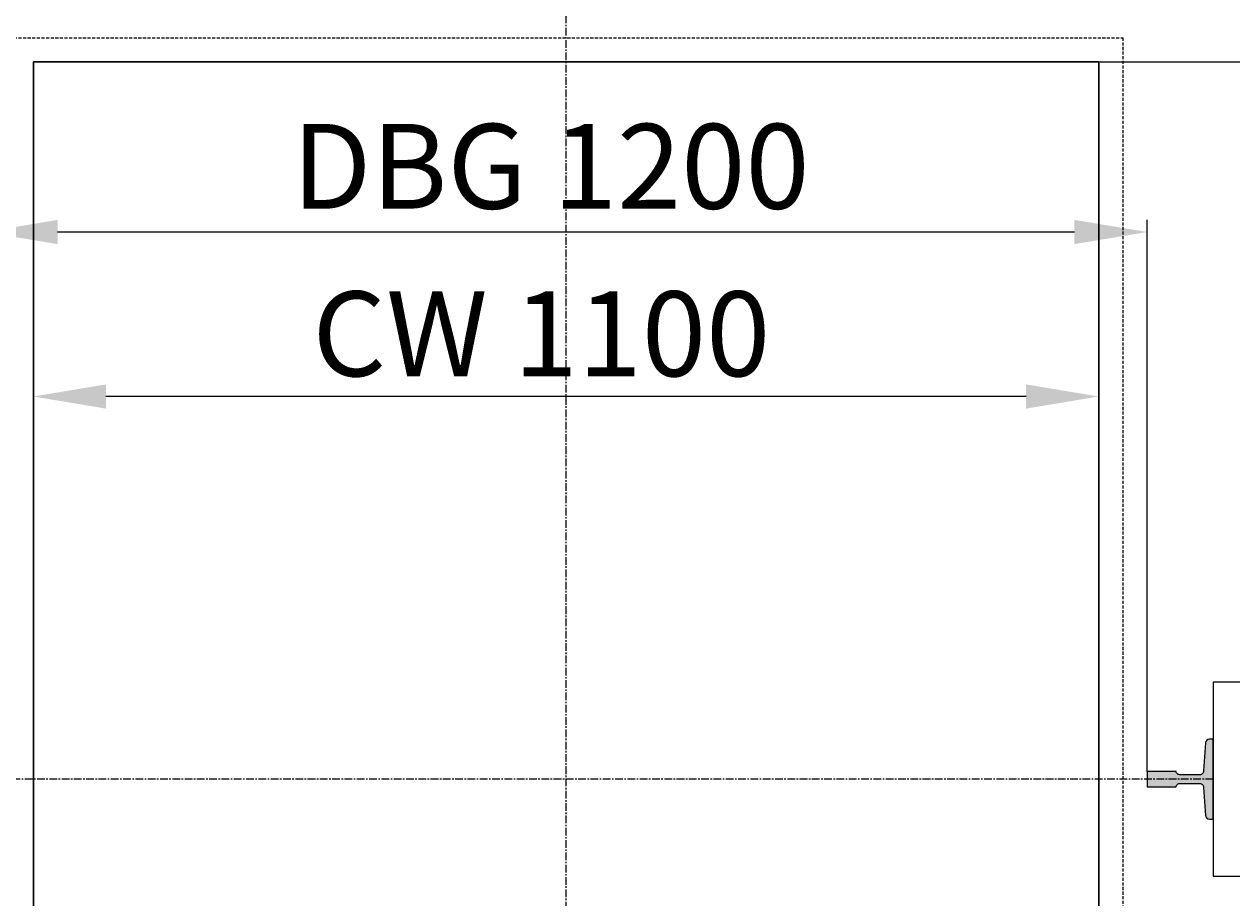
# Model space of a CAD drawing. Units: millimetres. Extents: x 42244 to 205988, y -120583 to -73652.
# Drawn here: x 56834 to 58081, y -78984 to -78082 of the extents above; entities that cross this region are included whole.
import ezdxf

# ---------------------------------------------------------------- set-up
doc = ezdxf.new("R2010")
doc.units = ezdxf.units.MM
doc.linetypes.add('CENTER', pattern=[50.8, 31.75, -6.35, 6.35, -6.35])
doc.linetypes.add('HIDDEN', pattern=[9.525, 6.35, -3.175])
doc.layers.add('CENTRE', color=3, linetype='CENTER', lineweight=13)
doc.layers.add('Лифты_Ном._пера__75', color=6, linetype='Continuous', lineweight=13)
doc.layers.add('Штрихи и выноски', color=4, linetype='Continuous')
doc.styles.add('Кан', font='txt')
doc.dimstyles.new('Копия Standard', dxfattribs={"dimscale": 100, "dimtxt": 3.5, "dimasz": 3, "dimexe": 0.5, "dimexo": 0, "dimgap": 0.75, "dimtad": 1, "dimdec": 0, "dimzin": 0, "dimdsep": 46, "dimtxsty": 'Кан', "dimcen": 2, "dimdle": 1, "dimclrd": 1, "dimclre": 1, "dimclrt": 1, "dimadec": 0, "dimazin": 0, "dimtfac": 1, "dimtdec": 0, "dimtmove": 2, "dimatfit": 3, "dimfxl": 0.18, "dimtolj": 1, "dimtzin": 0, "dimlwd": 20, "dimlwe": 20, "dimarcsym": 0})

# ---------------------------------------------------------------- blocks, each defined once
blk = doc.blocks.new('*D228')
at = {"color": 1, "linetype": 'ByBlock', "lineweight": 20, "transparency": 16777216}
for p, q in [((56843.4, -78717.2), (56843.4, -78453.8)), ((57943.4, -78732.4), (57943.4, -78453.8)), ((57868.4, -78466.3), (56918.4, -78466.3))]:
    blk.add_line(p, q, dxfattribs=at)
at = {"color": 1, "transparency": 16777216}
for points in [[(56918.4, -78453.8), (56918.4, -78478.8), (56843.4, -78466.3)], [(57868.4, -78453.8), (57868.4, -78478.8), (57943.4, -78466.3)]]:
    blk.add_solid(points, dxfattribs=at)
at = {"layer": 'Defpoints', "color": 0, "transparency": 16777216}
for p in [(56843.4, -78466.3), (56843.4, -78717.2), (57943.4, -78732.4)]:
    blk.add_point(p, dxfattribs=at)
at = {"color": 1, "transparency": 16777216, "insert": (57367.9, -78401.6), "char_height": 87.5, "attachment_point": 5, "style": 'Кан'}
blk.add_mtext('\\A1;CW 1100', dxfattribs=at)
blk = doc.blocks.new('T 82_B')
at = {"layer": 'Штрихи и выноски'}
h = blk.add_hatch(color=0, dxfattribs=at)
h.dxf.hatch_style = 1
h.paths.add_polyline_path([(60.3, -37.5), (58.2, -8.5, 0.414214), (54.2, -4.5), (34.4, -4.5, 0.414214), (29.9, -8), (0, -8), (0, 8), (29.9, 8, 0.414214), (34.4, 4.5), (54.2, 4.5, 0.414214), (58.2, 8.5), (60.3, 37.6, -0.391747), (64.3, 41.2), (68.2, 41.2), (68.2, -41.2), (64.3, -41.2, -0.396325)])
at = {"layer": 'Лифты_Ном._пера__75', "linetype": 'Continuous', "flags": 128}
blk.add_lwpolyline([(0, -8), (29.9, -8, -0.414214), (34.4, -4.5), (54.2, -4.5, -0.414214), (58.2, -8.5), (60.3, -37.5, 0.396325), (64.3, -41.2), (68.2, -41.2), (68.2, 41.2), (64.3, 41.2, 0.396325), (60.3, 37.5), (58.2, 8.5, -0.414214), (54.2, 4.5), (34.4, 4.5, -0.414214), (29.9, 8), (0, 8)], format="xyb", close=True, dxfattribs=at)
blk = doc.blocks.new('*D229')
at = {"color": 1, "linetype": 'ByBlock', "lineweight": 20, "transparency": 16777216}
for p, q in [((56793.4, -78853.1), (56793.4, -78284.1)), ((57993.4, -78853.1), (57993.4, -78284.1)), ((57918.4, -78296.6), (56868.4, -78296.6))]:
    blk.add_line(p, q, dxfattribs=at)
at = {"color": 1, "transparency": 16777216}
for points in [[(56868.4, -78284.1), (56868.4, -78309.1), (56793.4, -78296.6)], [(57918.4, -78284.1), (57918.4, -78309.1), (57993.4, -78296.6)]]:
    blk.add_solid(points, dxfattribs=at)
at = {"layer": 'Defpoints', "color": 0, "transparency": 16777216}
for p in [(56793.4, -78296.6), (56793.4, -78853.1), (57993.4, -78853.1)]:
    blk.add_point(p, dxfattribs=at)
at = {"color": 1, "transparency": 16777216, "insert": (57377.6, -78228.8), "char_height": 87.5, "attachment_point": 5, "style": 'Кан'}
blk.add_mtext('\\A1;DBG 1200', dxfattribs=at)
blk = doc.blocks.new('*D236')
at = {"color": 1, "linetype": 'ByBlock', "lineweight": 20, "transparency": 16777216}
for p, q in [((57943.4, -78121.1), (58541.5, -78121.1)), ((58529, -79446.1), (58529, -78196.1)), ((57968.4, -79521.1), (58541.5, -79521.1))]:
    blk.add_line(p, q, dxfattribs=at)
at = {"color": 1, "transparency": 16777216}
for points in [[(58516.5, -78196.1), (58541.5, -78196.1), (58529, -78121.1)], [(58516.5, -79446.1), (58541.5, -79446.1), (58529, -79521.1)]]:
    blk.add_solid(points, dxfattribs=at)
at = {"layer": 'Defpoints', "color": 0, "transparency": 16777216}
for p in [(57943.4, -78121.1), (58529, -78121.1), (57968.4, -79521.1)]:
    blk.add_point(p, dxfattribs=at)
at = {"color": 1, "transparency": 16777216, "insert": (58466.5, -78821.1), "char_height": 87.5, "attachment_point": 5, "rotation": 90, "style": 'Кан'}
blk.add_mtext('\\A1;CD 1400', dxfattribs=at)

msp = doc.modelspace()

# ---------------------------------------------------------------- linework, layer by layer
at = {"color": 4, "linetype": 'HIDDEN', "lineweight": 25, "ltscale": 0.5}
msp.add_lwpolyline([(57968.42, -79521.12), (56818.42, -79521.12), (56818.42, -78096.12), (57968.42, -78096.12)], close=True, dxfattribs=at)
at = {"color": 4, "lineweight": 30}
msp.add_lwpolyline([(57943.42, -79521.12), (56843.42, -79521.12), (56843.42, -78121.12), (57943.42, -78121.12)], close=True, dxfattribs=at)
msp.add_lwpolyline([(58243.67, -78761.12), (58061.67, -78761.12), (58061.67, -78961.12), (58243.67, -78961.12)], close=True)
at = {"layer": 'CENTRE', "ltscale": 0.25}
for p, q in [((57393.42, -79871.85), (57393.42, -77942.38)), ((58061.67, -78861.12), (56452.91, -78861.12))]:
    msp.add_line(p, q, dxfattribs=at)

# ---------------------------------------------------------------- block references
msp.add_blockref('T 82_B', (57993.42, -78861.12))

# ---------------------------------------------------------------- dimensions: what is measured, and where the dimension line sits
for base, p1, p2, text, picture, middle in [((56793.42, -78296.57), (57993.42, -78853.12), (56793.42, -78853.12), 'DBG <>', '*D229', (57377.58, -78228.81)), ((56843.42, -78466.33), (57943.42, -78732.36), (56843.42, -78717.17), 'CW <>', '*D228', (57367.85, -78401.58))]:
    dim = msp.add_linear_dim(base=base, p1=p1, p2=p2, angle=180, text=text, dimstyle='Копия Standard', override={"dimscale": 0, "dimtix": 0, "dimtofl": 1, "dimtmove": 2, "dimatfit": 3, "dimarcsym": 1})
    dim.commit()
    dim.dimension.update_dxf_attribs({"geometry": picture, "text_midpoint": middle, "dimtype": 160})
dim = msp.add_linear_dim(base=(58528.98, -78121.12), p1=(57968.42, -79521.12), p2=(57943.42, -78121.12), angle=90, text='CD <>', dimstyle='Копия Standard', override={"dimscale": 0, "dimtix": 0, "dimtofl": 1, "dimtmove": 2, "dimatfit": 3, "dimarcsym": 1})
dim.commit()
dim.dimension.update_dxf_attribs({"geometry": '*D236', "text_midpoint": (58466.45, -78821.12)})

doc.saveas('drawing.dxf')
